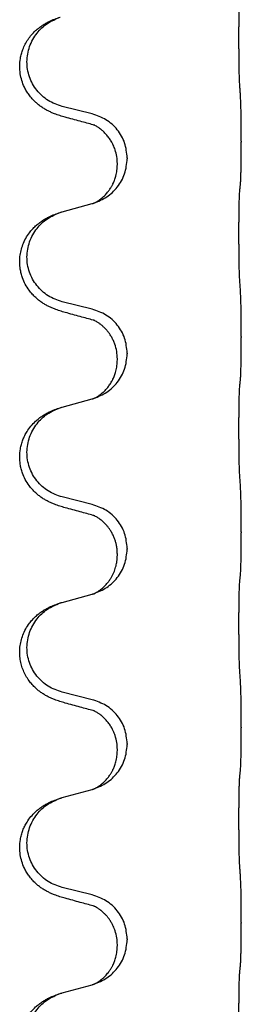
# Model space of a CAD drawing. Units: millimetres. Extents: x -623 to 1110, y -188 to 483.
# Drawn here: x 919 to 923, y 249 to 265 of the extents above; entities that cross this region are included whole.
import ezdxf

# ---------------------------------------------------------------- set-up
doc = ezdxf.new("R2010")
doc.units = ezdxf.units.MM

# ---------------------------------------------------------------- blocks, each defined once
blk = doc.blocks.new('HL50FU-0-130', base_point=(243.426, 147.691))
at = {"color": 7, "linetype": 'Continuous'}
for p, q in [((920.354, 263.177), (919.869, 263.298)), ((922.781, 262.732), (922.781, 262.717)), ((920.925, 262.463), (920.925, 262.448)), ((920.765, 262.353), (920.765, 262.368)), ((919.869, 261.585), (920.354, 261.718)), ((920.354, 260.002), (919.869, 260.123)), ((922.781, 259.557), (922.781, 259.542)), ((920.925, 259.288), (920.925, 259.273)), ((920.765, 259.178), (920.765, 259.193)), ((919.869, 258.41), (920.354, 258.543)), ((920.354, 256.827), (919.869, 256.948)), ((922.781, 256.382), (922.781, 256.367)), ((920.765, 256.003), (920.765, 256.018)), ((920.925, 256.113), (920.925, 256.098)), ((919.869, 255.235), (920.354, 255.368)), ((920.354, 253.652), (919.869, 253.773)), ((922.781, 253.207), (922.781, 253.192)), ((920.765, 252.828), (920.765, 252.843)), ((920.925, 252.938), (920.925, 252.923)), ((919.869, 252.06), (920.354, 252.193)), ((920.354, 250.477), (919.869, 250.598)), ((922.781, 250.032), (922.781, 250.017)), ((920.925, 249.763), (920.925, 249.748)), ((920.765, 249.653), (920.765, 249.668)), ((919.869, 248.885), (920.354, 249.018))]:
    blk.add_line(p, q, dxfattribs=at)
for points, knots in [([(922.756, 263.64), (922.755, 263.656), (922.753, 263.687), (922.751, 263.73), (922.75, 263.769), (922.749, 263.807), (922.748, 263.848), (922.747, 263.893), (922.746, 263.942), (922.745, 263.996), (922.745, 264.053), (922.744, 264.114), (922.744, 264.177), (922.743, 264.243), (922.743, 264.311), (922.743, 264.381), (922.743, 264.45), (922.743, 264.519), (922.743, 264.587), (922.744, 264.651), (922.744, 264.713), (922.745, 264.77), (922.746, 264.824), (922.747, 264.872), (922.748, 264.917), (922.749, 264.956), (922.75, 264.992), (922.751, 265.026), (922.753, 265.063), (922.755, 265.09), (922.756, 265.103)], [0, 0, 0, 0, 0.04696, 0.093921, 0.129102, 0.164282, 0.207507, 0.250732, 0.302132, 0.353532, 0.412557, 0.471581, 0.536854, 0.602126, 0.671358, 0.74059, 0.810439, 0.880287, 0.946749, 1.01321, 1.072958, 1.132706, 1.183942, 1.235178, 1.277063, 1.318948, 1.351564, 1.384181, 1.42351, 1.462836, 1.462836, 1.462836, 1.462836]), ([(919.917, 263.123), (919.888, 263.131), (919.828, 263.148), (919.752, 263.175), (919.688, 263.202), (919.636, 263.226), (919.585, 263.254), (919.534, 263.287), (919.484, 263.323), (919.431, 263.368), (919.378, 263.422), (919.328, 263.483), (919.286, 263.547), (919.245, 263.624), (919.208, 263.718), (919.182, 263.833), (919.173, 263.954), (919.183, 264.063), (919.203, 264.154), (919.228, 264.231), (919.264, 264.31), (919.311, 264.389), (919.368, 264.464), (919.429, 264.526), (919.49, 264.578), (919.546, 264.618), (919.602, 264.652), (919.667, 264.686), (919.745, 264.719), (919.806, 264.74), (919.836, 264.75)], [0, 0, 0, 0, 0.092881, 0.18576, 0.242386, 0.299016, 0.358155, 0.417293, 0.480659, 0.544042, 0.625341, 0.70664, 0.7807, 0.854782, 0.968392, 1.082132, 1.206918, 1.331588, 1.408417, 1.485209, 1.57575, 1.666333, 1.761323, 1.856286, 1.928318, 2.000327, 2.062581, 2.124828, 2.220853, 2.31688, 2.31688, 2.31688, 2.31688]), ([(919.869, 263.298), (919.79, 263.325), (919.632, 263.38), (919.476, 263.526), (919.383, 263.664), (919.332, 263.779), (919.301, 263.901), (919.291, 264.026), (919.303, 264.151), (919.335, 264.272), (919.386, 264.387), (919.475, 264.521), (919.62, 264.66), (919.764, 264.72), (919.836, 264.75)], [0, 0, 0, 0, 0.248632, 0.497261, 0.622122, 0.747056, 0.871985, 0.996845, 1.12175, 1.246727, 1.371737, 1.496668, 1.728964, 1.961261, 1.961261, 1.961261, 1.961261]), ([(922.781, 262.732), (922.781, 262.776), (922.781, 262.863), (922.78, 262.971), (922.779, 263.055), (922.778, 263.116), (922.777, 263.177), (922.776, 263.259), (922.774, 263.363), (922.769, 263.447), (922.767, 263.489)], [0, 0, 0, 0, 0.1308118, 0.2616236, 0.322906, 0.3841881, 0.4443888, 0.5045906, 0.630798, 0.7570013, 0.7570013, 0.7570013, 0.7570013]), ([(920.373, 262.999), (920.338, 263.008), (920.266, 263.027), (920.154, 263.058), (920.038, 263.09), (919.958, 263.112), (919.917, 263.123)], [0, 0, 0, 0, 0.1110885, 0.222177, 0.3474266, 0.4726762, 0.4726762, 0.4726762, 0.4726762]), ([(920.925, 262.463), (920.917, 262.545), (920.9, 262.71), (920.773, 262.927), (920.588, 263.096), (920.432, 263.15), (920.354, 263.177)], [0, 0, 0, 0, 0.2452438, 0.4904859, 0.7355554, 0.9806267, 0.9806267, 0.9806267, 0.9806267]), ([(920.765, 262.368), (920.763, 262.406), (920.759, 262.482), (920.737, 262.57), (920.715, 262.632), (920.701, 262.666), (920.686, 262.695), (920.667, 262.731), (920.638, 262.777), (920.597, 262.83), (920.553, 262.878), (920.518, 262.909), (920.495, 262.927), (920.483, 262.936), (920.467, 262.948), (920.446, 262.961), (920.423, 262.975), (920.402, 262.986), (920.386, 262.994), (920.378, 262.997), (920.373, 262.999)], [0, 0, 0, 0, 0.1142899, 0.2285378, 0.269865, 0.3111794, 0.3389678, 0.3667623, 0.4347646, 0.5028092, 0.5663286, 0.6297896, 0.6420267, 0.6542617, 0.6769796, 0.6997062, 0.7285527, 0.7573843, 0.7705976, 0.7838109, 0.7838109, 0.7838109, 0.7838109]), ([(920.401, 262.991), (920.396, 262.991), (920.387, 262.993), (920.378, 262.997), (920.373, 262.999)], [0, 0, 0, 0, 0.01420073, 0.02839473, 0.02839473, 0.02839473, 0.02839473]), ([(922.767, 262.03), (922.768, 262.042), (922.77, 262.066), (922.772, 262.1), (922.773, 262.131), (922.774, 262.164), (922.775, 262.199), (922.776, 262.24), (922.777, 262.284), (922.778, 262.334), (922.779, 262.388), (922.78, 262.471), (922.781, 262.581), (922.781, 262.672), (922.781, 262.717)], [0, 0, 0, 0, 0.0360729, 0.0721484, 0.1017542, 0.1313587, 0.169349, 0.2073399, 0.2544004, 0.3014606, 0.3580798, 0.4146991, 0.5511899, 0.6876808, 0.6876808, 0.6876808, 0.6876808]), ([(920.383, 261.726), (920.455, 261.756), (920.6, 261.816), (920.774, 261.984), (920.9, 262.199), (920.917, 262.365), (920.925, 262.448)], [0, 0, 0, 0, 0.2327113, 0.4654194, 0.7135452, 0.9616776, 0.9616776, 0.9616776, 0.9616776]), ([(920.383, 261.726), (920.386, 261.728), (920.392, 261.731), (920.407, 261.738), (920.427, 261.748), (920.45, 261.762), (920.47, 261.776), (920.486, 261.787), (920.498, 261.797), (920.516, 261.81), (920.54, 261.832), (920.569, 261.86), (920.595, 261.889), (920.617, 261.916), (920.636, 261.942), (920.651, 261.964), (920.664, 261.985), (920.674, 262.003), (920.684, 262.022), (920.695, 262.043), (920.706, 262.068), (920.718, 262.098), (920.73, 262.131), (920.746, 262.185), (920.761, 262.259), (920.763, 262.321), (920.765, 262.353)], [0, 0, 0, 0, 0.0101139, 0.0202278, 0.049012, 0.0778124, 0.1004879, 0.123155, 0.1353486, 0.1475438, 0.1901887, 0.2328436, 0.2697077, 0.3065673, 0.3364086, 0.3662466, 0.387427, 0.4086074, 0.429695, 0.4507827, 0.4807446, 0.5107104, 0.5481696, 0.585631, 0.6795069, 0.7733999, 0.7733999, 0.7733999, 0.7733999]), ([(922.756, 260.465), (922.755, 260.481), (922.753, 260.512), (922.751, 260.555), (922.75, 260.594), (922.749, 260.632), (922.748, 260.673), (922.747, 260.718), (922.746, 260.767), (922.745, 260.821), (922.745, 260.878), (922.744, 260.939), (922.744, 261.002), (922.743, 261.068), (922.743, 261.136), (922.743, 261.206), (922.743, 261.275), (922.743, 261.344), (922.743, 261.412), (922.744, 261.476), (922.744, 261.538), (922.745, 261.595), (922.746, 261.649), (922.747, 261.697), (922.748, 261.742), (922.749, 261.781), (922.75, 261.817), (922.751, 261.851), (922.753, 261.888), (922.755, 261.915), (922.756, 261.928)], [0, 0, 0, 0, 0.04696, 0.093921, 0.129102, 0.164282, 0.207507, 0.250732, 0.302132, 0.353532, 0.412557, 0.471581, 0.536854, 0.602126, 0.671358, 0.74059, 0.810439, 0.880287, 0.946749, 1.01321, 1.072958, 1.132706, 1.183942, 1.235178, 1.277063, 1.318948, 1.351564, 1.384181, 1.42351, 1.462836, 1.462836, 1.462836, 1.462836]), ([(922.756, 261.928), (922.757, 261.936), (922.758, 261.954), (922.761, 261.979), (922.764, 262.005), (922.766, 262.021), (922.767, 262.03)], [0, 0, 0, 0, 0.0262292, 0.0524584, 0.0776433, 0.1028283, 0.1028283, 0.1028283, 0.1028283]), ([(920.354, 261.718), (920.358, 261.719), (920.365, 261.721), (920.373, 261.723), (920.376, 261.724)], [0, 0, 0, 0, 0.01154999, 0.02309998, 0.02309998, 0.02309998, 0.02309998]), ([(920.376, 261.724), (920.377, 261.725), (920.38, 261.725), (920.382, 261.726), (920.383, 261.726)], [0, 0, 0, 0, 0.003351942, 0.006703932, 0.006703932, 0.006703932, 0.006703932]), ([(919.917, 259.948), (919.888, 259.956), (919.828, 259.973), (919.752, 260), (919.688, 260.027), (919.636, 260.051), (919.585, 260.079), (919.534, 260.112), (919.484, 260.148), (919.431, 260.193), (919.378, 260.247), (919.32, 260.318), (919.265, 260.406), (919.224, 260.498), (919.199, 260.582), (919.183, 260.663), (919.175, 260.755), (919.179, 260.856), (919.196, 260.956), (919.227, 261.055), (919.273, 261.153), (919.327, 261.236), (919.382, 261.303), (919.434, 261.356), (919.49, 261.403), (919.546, 261.443), (919.602, 261.477), (919.667, 261.511), (919.745, 261.544), (919.806, 261.565), (919.836, 261.575)], [0, 0, 0, 0, 0.092881, 0.18576, 0.242387, 0.299016, 0.358154, 0.417293, 0.480665, 0.544042, 0.62531, 0.706642, 0.820459, 0.934238, 1.008193, 1.082132, 1.182711, 1.283342, 1.384294, 1.48526, 1.596107, 1.706913, 1.78163, 1.856309, 1.928329, 2.00035, 2.062606, 2.124851, 2.220876, 2.316903, 2.316903, 2.316903, 2.316903]), ([(919.869, 260.123), (919.79, 260.15), (919.632, 260.205), (919.476, 260.351), (919.383, 260.489), (919.332, 260.604), (919.301, 260.726), (919.291, 260.851), (919.303, 260.976), (919.335, 261.097), (919.386, 261.212), (919.475, 261.346), (919.62, 261.485), (919.764, 261.545), (919.836, 261.575)], [0, 0, 0, 0, 0.248632, 0.497261, 0.622122, 0.747056, 0.871985, 0.996845, 1.12175, 1.246727, 1.371737, 1.496668, 1.728963, 1.96126, 1.96126, 1.96126, 1.96126]), ([(919.836, 261.575), (919.842, 261.577), (919.852, 261.58), (919.863, 261.583), (919.869, 261.585)], [0, 0, 0, 0, 0.01712207, 0.03424414, 0.03424414, 0.03424414, 0.03424414]), ([(922.781, 259.557), (922.781, 259.601), (922.781, 259.688), (922.78, 259.796), (922.779, 259.88), (922.778, 259.941), (922.777, 260.002), (922.776, 260.084), (922.773, 260.188), (922.769, 260.272), (922.767, 260.314)], [0, 0, 0, 0, 0.1308118, 0.2616236, 0.3229059, 0.384188, 0.4443891, 0.5045906, 0.6307946, 0.7570001, 0.7570001, 0.7570001, 0.7570001]), ([(920.925, 259.288), (920.917, 259.37), (920.9, 259.535), (920.773, 259.752), (920.588, 259.921), (920.432, 259.975), (920.354, 260.002)], [0, 0, 0, 0, 0.2452438, 0.4904859, 0.7355554, 0.9806267, 0.9806267, 0.9806267, 0.9806267]), ([(920.373, 259.824), (920.338, 259.833), (920.266, 259.852), (920.154, 259.883), (920.038, 259.915), (919.958, 259.937), (919.917, 259.948)], [0, 0, 0, 0, 0.1110885, 0.222177, 0.3474266, 0.4726762, 0.4726762, 0.4726762, 0.4726762]), ([(920.765, 259.193), (920.763, 259.234), (920.759, 259.315), (920.732, 259.415), (920.701, 259.49), (920.678, 259.536), (920.658, 259.57), (920.639, 259.6), (920.615, 259.633), (920.584, 259.67), (920.547, 259.708), (920.516, 259.735), (920.495, 259.752), (920.483, 259.761), (920.467, 259.773), (920.446, 259.786), (920.423, 259.8), (920.402, 259.811), (920.386, 259.819), (920.378, 259.822), (920.373, 259.824)], [0, 0, 0, 0, 0.1225148, 0.2450267, 0.3058636, 0.3666773, 0.3971203, 0.4275583, 0.472546, 0.5175544, 0.5736693, 0.6297552, 0.6419923, 0.6542272, 0.6769452, 0.6996718, 0.7285183, 0.7573498, 0.7705631, 0.7837765, 0.7837765, 0.7837765, 0.7837765]), ([(920.401, 259.816), (920.396, 259.816), (920.387, 259.818), (920.378, 259.822), (920.373, 259.824)], [0, 0, 0, 0, 0.01420073, 0.02839473, 0.02839473, 0.02839473, 0.02839473]), ([(922.767, 258.855), (922.768, 258.867), (922.77, 258.891), (922.772, 258.925), (922.773, 258.956), (922.774, 258.989), (922.775, 259.024), (922.776, 259.065), (922.777, 259.109), (922.778, 259.159), (922.779, 259.213), (922.78, 259.296), (922.781, 259.406), (922.781, 259.497), (922.781, 259.542)], [0, 0, 0, 0, 0.0360729, 0.0721484, 0.1017542, 0.1313587, 0.169349, 0.2073399, 0.2544004, 0.3014606, 0.3580798, 0.4146991, 0.5511899, 0.6876808, 0.6876808, 0.6876808, 0.6876808]), ([(920.383, 258.551), (920.455, 258.581), (920.6, 258.641), (920.774, 258.809), (920.9, 259.024), (920.917, 259.19), (920.925, 259.273)], [0, 0, 0, 0, 0.2327113, 0.4654194, 0.7135452, 0.9616776, 0.9616776, 0.9616776, 0.9616776]), ([(920.383, 258.551), (920.386, 258.553), (920.392, 258.556), (920.407, 258.563), (920.427, 258.573), (920.45, 258.587), (920.47, 258.601), (920.486, 258.612), (920.498, 258.622), (920.521, 258.64), (920.555, 258.67), (920.599, 258.718), (920.639, 258.77), (920.667, 258.815), (920.684, 258.847), (920.695, 258.868), (920.706, 258.893), (920.718, 258.923), (920.73, 258.956), (920.746, 259.01), (920.761, 259.084), (920.763, 259.146), (920.765, 259.178)], [0, 0, 0, 0, 0.0101139, 0.0202278, 0.049012, 0.0778124, 0.100488, 0.123155, 0.1353484, 0.1475438, 0.2105071, 0.2735284, 0.3410545, 0.4085343, 0.4296242, 0.4507097, 0.4806708, 0.5106374, 0.5480968, 0.585558, 0.6794339, 0.7733269, 0.7733269, 0.7733269, 0.7733269]), ([(922.756, 257.29), (922.755, 257.306), (922.753, 257.337), (922.751, 257.38), (922.75, 257.419), (922.749, 257.457), (922.748, 257.498), (922.747, 257.543), (922.746, 257.592), (922.745, 257.646), (922.745, 257.703), (922.744, 257.764), (922.744, 257.827), (922.743, 257.893), (922.743, 257.961), (922.743, 258.031), (922.743, 258.1), (922.743, 258.169), (922.743, 258.237), (922.744, 258.301), (922.744, 258.363), (922.745, 258.42), (922.746, 258.474), (922.747, 258.522), (922.748, 258.567), (922.749, 258.606), (922.75, 258.642), (922.751, 258.676), (922.753, 258.713), (922.755, 258.74), (922.756, 258.753)], [0, 0, 0, 0, 0.04696, 0.093921, 0.129102, 0.164282, 0.207507, 0.250732, 0.302132, 0.353532, 0.412557, 0.471581, 0.536854, 0.602126, 0.671358, 0.74059, 0.810439, 0.880287, 0.946749, 1.01321, 1.072958, 1.132706, 1.183942, 1.235178, 1.277063, 1.318948, 1.351564, 1.384181, 1.42351, 1.462836, 1.462836, 1.462836, 1.462836]), ([(922.756, 258.753), (922.757, 258.761), (922.758, 258.779), (922.761, 258.804), (922.764, 258.83), (922.766, 258.846), (922.767, 258.855)], [0, 0, 0, 0, 0.0262292, 0.0524584, 0.0776433, 0.1028283, 0.1028283, 0.1028283, 0.1028283]), ([(919.917, 256.773), (919.888, 256.781), (919.828, 256.798), (919.752, 256.825), (919.688, 256.852), (919.636, 256.876), (919.585, 256.904), (919.534, 256.937), (919.484, 256.973), (919.431, 257.018), (919.378, 257.072), (919.32, 257.143), (919.265, 257.231), (919.224, 257.323), (919.199, 257.407), (919.181, 257.496), (919.173, 257.604), (919.183, 257.713), (919.203, 257.804), (919.227, 257.877), (919.257, 257.946), (919.3, 258.022), (919.358, 258.102), (919.425, 258.173), (919.49, 258.228), (919.546, 258.268), (919.602, 258.302), (919.667, 258.336), (919.745, 258.369), (919.806, 258.39), (919.836, 258.4)], [0, 0, 0, 0, 0.092881, 0.18576, 0.242387, 0.299016, 0.358154, 0.417293, 0.480665, 0.544042, 0.625309, 0.706642, 0.820465, 0.934237, 1.008175, 1.082132, 1.206845, 1.331584, 1.408431, 1.485205, 1.560774, 1.636391, 1.746323, 1.85626, 1.928303, 2.000302, 2.062553, 2.124803, 2.220828, 2.316854, 2.316854, 2.316854, 2.316854]), ([(919.869, 256.948), (919.79, 256.975), (919.632, 257.03), (919.476, 257.176), (919.383, 257.314), (919.332, 257.429), (919.301, 257.551), (919.291, 257.676), (919.303, 257.801), (919.335, 257.922), (919.386, 258.037), (919.475, 258.171), (919.62, 258.31), (919.764, 258.37), (919.836, 258.4)], [0, 0, 0, 0, 0.248632, 0.497261, 0.622122, 0.747056, 0.871985, 0.996845, 1.12175, 1.246727, 1.371737, 1.496668, 1.728963, 1.96126, 1.96126, 1.96126, 1.96126]), ([(919.836, 258.4), (919.842, 258.402), (919.852, 258.405), (919.863, 258.408), (919.869, 258.41)], [0, 0, 0, 0, 0.01712207, 0.03424414, 0.03424414, 0.03424414, 0.03424414]), ([(920.354, 258.543), (920.358, 258.544), (920.365, 258.546), (920.373, 258.548), (920.376, 258.549)], [0, 0, 0, 0, 0.01154999, 0.02309998, 0.02309998, 0.02309998, 0.02309998]), ([(920.376, 258.549), (920.377, 258.55), (920.38, 258.55), (920.382, 258.551), (920.383, 258.551)], [0, 0, 0, 0, 0.003351942, 0.006703932, 0.006703932, 0.006703932, 0.006703932]), ([(922.781, 256.382), (922.781, 256.426), (922.781, 256.513), (922.78, 256.621), (922.779, 256.705), (922.778, 256.766), (922.777, 256.827), (922.776, 256.909), (922.773, 257.013), (922.769, 257.097), (922.767, 257.139)], [0, 0, 0, 0, 0.1308118, 0.2616236, 0.3229059, 0.384188, 0.4443891, 0.5045906, 0.6307946, 0.7570001, 0.7570001, 0.7570001, 0.7570001]), ([(920.925, 256.113), (920.917, 256.195), (920.9, 256.36), (920.773, 256.577), (920.588, 256.746), (920.432, 256.8), (920.354, 256.827)], [0, 0, 0, 0, 0.2452438, 0.4904859, 0.7355554, 0.9806267, 0.9806267, 0.9806267, 0.9806267]), ([(920.373, 256.649), (920.338, 256.658), (920.266, 256.677), (920.154, 256.708), (920.038, 256.74), (919.958, 256.762), (919.917, 256.773)], [0, 0, 0, 0, 0.1110885, 0.222177, 0.3474266, 0.4726762, 0.4726762, 0.4726762, 0.4726762]), ([(920.765, 256.018), (920.764, 256.041), (920.763, 256.087), (920.753, 256.15), (920.74, 256.206), (920.724, 256.259), (920.702, 256.314), (920.679, 256.36), (920.658, 256.395), (920.639, 256.425), (920.615, 256.458), (920.584, 256.495), (920.547, 256.533), (920.516, 256.56), (920.495, 256.577), (920.483, 256.586), (920.467, 256.598), (920.446, 256.611), (920.423, 256.625), (920.402, 256.636), (920.386, 256.644), (920.378, 256.647), (920.373, 256.649)], [0, 0, 0, 0, 0.06887, 0.1377619, 0.1902451, 0.2427411, 0.3048299, 0.3669006, 0.3973441, 0.4277816, 0.4727691, 0.5177778, 0.5738927, 0.6299785, 0.6422156, 0.6544506, 0.6771685, 0.6998951, 0.7287416, 0.7575732, 0.7707865, 0.7839998, 0.7839998, 0.7839998, 0.7839998]), ([(920.401, 256.641), (920.396, 256.641), (920.387, 256.643), (920.378, 256.647), (920.373, 256.649)], [0, 0, 0, 0, 0.01420073, 0.02839473, 0.02839473, 0.02839473, 0.02839473]), ([(922.767, 255.68), (922.768, 255.692), (922.77, 255.716), (922.772, 255.75), (922.773, 255.781), (922.774, 255.814), (922.775, 255.849), (922.776, 255.89), (922.777, 255.934), (922.778, 255.984), (922.779, 256.038), (922.78, 256.121), (922.781, 256.231), (922.781, 256.322), (922.781, 256.367)], [0, 0, 0, 0, 0.0360729, 0.0721484, 0.1017542, 0.1313587, 0.169349, 0.2073399, 0.2544004, 0.3014606, 0.3580798, 0.4146991, 0.5511899, 0.6876808, 0.6876808, 0.6876808, 0.6876808]), ([(920.383, 255.376), (920.455, 255.406), (920.6, 255.466), (920.774, 255.634), (920.9, 255.849), (920.917, 256.015), (920.925, 256.098)], [0, 0, 0, 0, 0.2327113, 0.4654194, 0.7135452, 0.9616776, 0.9616776, 0.9616776, 0.9616776]), ([(920.383, 255.376), (920.386, 255.378), (920.392, 255.381), (920.407, 255.388), (920.427, 255.398), (920.45, 255.412), (920.47, 255.426), (920.486, 255.437), (920.498, 255.447), (920.516, 255.46), (920.54, 255.482), (920.569, 255.51), (920.595, 255.539), (920.617, 255.566), (920.636, 255.592), (920.651, 255.614), (920.664, 255.635), (920.679, 255.662), (920.697, 255.698), (920.716, 255.742), (920.731, 255.785), (920.743, 255.825), (920.752, 255.864), (920.758, 255.906), (920.764, 255.952), (920.764, 255.986), (920.765, 256.003)], [0, 0, 0, 0, 0.0101139, 0.0202278, 0.049012, 0.0778124, 0.1004879, 0.123155, 0.1353486, 0.1475438, 0.1901887, 0.2328436, 0.2697076, 0.3065673, 0.3364091, 0.3662465, 0.3874257, 0.4086075, 0.4585656, 0.5085349, 0.5525752, 0.5966091, 0.6341541, 0.6716964, 0.7225937, 0.773483, 0.773483, 0.773483, 0.773483]), ([(922.756, 255.578), (922.757, 255.586), (922.758, 255.604), (922.761, 255.629), (922.764, 255.655), (922.766, 255.671), (922.767, 255.68)], [0, 0, 0, 0, 0.0262292, 0.0524584, 0.0776433, 0.1028283, 0.1028283, 0.1028283, 0.1028283]), ([(922.756, 254.115), (922.755, 254.131), (922.753, 254.162), (922.751, 254.205), (922.75, 254.244), (922.749, 254.282), (922.748, 254.323), (922.747, 254.368), (922.746, 254.417), (922.745, 254.471), (922.745, 254.528), (922.744, 254.589), (922.744, 254.652), (922.743, 254.718), (922.743, 254.786), (922.743, 254.856), (922.743, 254.925), (922.743, 254.994), (922.743, 255.062), (922.744, 255.126), (922.744, 255.188), (922.745, 255.245), (922.746, 255.299), (922.747, 255.347), (922.748, 255.392), (922.749, 255.431), (922.75, 255.467), (922.751, 255.501), (922.753, 255.538), (922.755, 255.565), (922.756, 255.578)], [0, 0, 0, 0, 0.04696, 0.093921, 0.129102, 0.164282, 0.207507, 0.250732, 0.302132, 0.353532, 0.412557, 0.471581, 0.536854, 0.602126, 0.671358, 0.74059, 0.810439, 0.880287, 0.946749, 1.01321, 1.072958, 1.132706, 1.183942, 1.235178, 1.277063, 1.318948, 1.351564, 1.384181, 1.42351, 1.462836, 1.462836, 1.462836, 1.462836]), ([(920.354, 255.368), (920.358, 255.369), (920.365, 255.371), (920.373, 255.373), (920.376, 255.374)], [0, 0, 0, 0, 0.01154999, 0.02309998, 0.02309998, 0.02309998, 0.02309998]), ([(920.376, 255.374), (920.377, 255.375), (920.38, 255.375), (920.382, 255.376), (920.383, 255.376)], [0, 0, 0, 0, 0.003351942, 0.006703932, 0.006703932, 0.006703932, 0.006703932]), ([(919.917, 253.598), (919.888, 253.606), (919.828, 253.623), (919.752, 253.65), (919.688, 253.677), (919.636, 253.701), (919.585, 253.729), (919.534, 253.762), (919.484, 253.798), (919.431, 253.843), (919.378, 253.897), (919.324, 253.963), (919.275, 254.039), (919.234, 254.124), (919.203, 254.213), (919.183, 254.307), (919.175, 254.405), (919.179, 254.506), (919.196, 254.606), (919.227, 254.705), (919.273, 254.803), (919.327, 254.886), (919.382, 254.953), (919.434, 255.006), (919.49, 255.053), (919.546, 255.093), (919.602, 255.127), (919.667, 255.161), (919.745, 255.194), (919.806, 255.215), (919.836, 255.225)], [0, 0, 0, 0, 0.092881, 0.18576, 0.242387, 0.299016, 0.358155, 0.417293, 0.480662, 0.544042, 0.625326, 0.706641, 0.800984, 0.895337, 0.988747, 1.082163, 1.182765, 1.283375, 1.384321, 1.485292, 1.596141, 1.706946, 1.781663, 1.856342, 1.928361, 2.000383, 2.062639, 2.124883, 2.220908, 2.316935, 2.316935, 2.316935, 2.316935]), ([(919.869, 253.773), (919.79, 253.8), (919.632, 253.855), (919.476, 254.001), (919.383, 254.139), (919.332, 254.254), (919.301, 254.376), (919.291, 254.501), (919.303, 254.626), (919.335, 254.747), (919.386, 254.862), (919.475, 254.996), (919.62, 255.135), (919.764, 255.195), (919.836, 255.225)], [0, 0, 0, 0, 0.248632, 0.497261, 0.622122, 0.747056, 0.871985, 0.996845, 1.12175, 1.246727, 1.371737, 1.496668, 1.728963, 1.96126, 1.96126, 1.96126, 1.96126]), ([(919.836, 255.225), (919.842, 255.227), (919.852, 255.23), (919.863, 255.233), (919.869, 255.235)], [0, 0, 0, 0, 0.01712207, 0.03424414, 0.03424414, 0.03424414, 0.03424414]), ([(922.781, 253.207), (922.781, 253.251), (922.781, 253.338), (922.78, 253.446), (922.779, 253.53), (922.778, 253.591), (922.777, 253.652), (922.776, 253.734), (922.774, 253.838), (922.769, 253.922), (922.767, 253.964)], [0, 0, 0, 0, 0.1308119, 0.2616236, 0.322906, 0.3841881, 0.4443888, 0.5045906, 0.630798, 0.7570013, 0.7570013, 0.7570013, 0.7570013]), ([(920.373, 253.474), (920.338, 253.483), (920.266, 253.502), (920.154, 253.533), (920.038, 253.565), (919.958, 253.587), (919.917, 253.598)], [0, 0, 0, 0, 0.1110885, 0.222177, 0.3474266, 0.4726762, 0.4726762, 0.4726762, 0.4726762]), ([(920.925, 252.938), (920.917, 253.02), (920.9, 253.185), (920.773, 253.402), (920.588, 253.571), (920.432, 253.625), (920.354, 253.652)], [0, 0, 0, 0, 0.2452438, 0.4904859, 0.7355554, 0.9806267, 0.9806267, 0.9806267, 0.9806267]), ([(920.765, 252.843), (920.763, 252.881), (920.759, 252.957), (920.737, 253.045), (920.715, 253.107), (920.701, 253.141), (920.686, 253.17), (920.667, 253.206), (920.638, 253.252), (920.597, 253.305), (920.553, 253.353), (920.518, 253.384), (920.495, 253.402), (920.483, 253.411), (920.467, 253.423), (920.446, 253.436), (920.423, 253.45), (920.402, 253.461), (920.386, 253.469), (920.378, 253.472), (920.373, 253.474)], [0, 0, 0, 0, 0.1142899, 0.2285378, 0.269865, 0.3111794, 0.3389678, 0.3667623, 0.4347646, 0.5028092, 0.5663286, 0.6297896, 0.6420267, 0.6542617, 0.6769796, 0.6997062, 0.7285527, 0.7573843, 0.7705976, 0.7838109, 0.7838109, 0.7838109, 0.7838109]), ([(920.401, 253.466), (920.396, 253.466), (920.387, 253.468), (920.378, 253.472), (920.373, 253.474)], [0, 0, 0, 0, 0.01420073, 0.02839473, 0.02839473, 0.02839473, 0.02839473]), ([(922.767, 252.505), (922.768, 252.517), (922.77, 252.541), (922.772, 252.575), (922.773, 252.606), (922.774, 252.639), (922.775, 252.674), (922.776, 252.715), (922.777, 252.759), (922.778, 252.809), (922.779, 252.863), (922.78, 252.946), (922.781, 253.056), (922.781, 253.147), (922.781, 253.192)], [0, 0, 0, 0, 0.0360729, 0.0721484, 0.1017542, 0.1313587, 0.169349, 0.2073399, 0.2544004, 0.3014606, 0.3580798, 0.4146991, 0.5511899, 0.6876808, 0.6876808, 0.6876808, 0.6876808]), ([(920.383, 252.201), (920.455, 252.231), (920.6, 252.291), (920.774, 252.459), (920.9, 252.674), (920.917, 252.84), (920.925, 252.923)], [0, 0, 0, 0, 0.2327113, 0.4654194, 0.7135452, 0.9616776, 0.9616776, 0.9616776, 0.9616776]), ([(920.383, 252.201), (920.386, 252.203), (920.392, 252.206), (920.407, 252.213), (920.427, 252.223), (920.45, 252.237), (920.47, 252.251), (920.486, 252.262), (920.498, 252.272), (920.516, 252.285), (920.54, 252.307), (920.569, 252.335), (920.595, 252.364), (920.617, 252.391), (920.636, 252.417), (920.651, 252.439), (920.664, 252.46), (920.674, 252.478), (920.684, 252.497), (920.695, 252.518), (920.706, 252.543), (920.718, 252.573), (920.73, 252.606), (920.746, 252.66), (920.761, 252.734), (920.763, 252.796), (920.765, 252.828)], [0, 0, 0, 0, 0.0101139, 0.0202278, 0.049012, 0.0778124, 0.1004879, 0.123155, 0.1353486, 0.1475438, 0.1901887, 0.2328436, 0.2697077, 0.3065673, 0.3364086, 0.3662466, 0.387427, 0.4086074, 0.429695, 0.4507827, 0.4807446, 0.5107104, 0.5481696, 0.585631, 0.6795069, 0.7733999, 0.7733999, 0.7733999, 0.7733999]), ([(922.756, 252.403), (922.757, 252.411), (922.758, 252.429), (922.761, 252.454), (922.764, 252.48), (922.766, 252.496), (922.767, 252.505)], [0, 0, 0, 0, 0.0262292, 0.0524584, 0.0776433, 0.1028283, 0.1028283, 0.1028283, 0.1028283]), ([(922.756, 250.94), (922.755, 250.956), (922.753, 250.987), (922.751, 251.03), (922.75, 251.069), (922.749, 251.107), (922.748, 251.148), (922.747, 251.193), (922.746, 251.242), (922.745, 251.296), (922.745, 251.353), (922.744, 251.414), (922.744, 251.477), (922.743, 251.543), (922.743, 251.611), (922.743, 251.681), (922.743, 251.75), (922.743, 251.819), (922.743, 251.887), (922.744, 251.951), (922.744, 252.013), (922.745, 252.07), (922.746, 252.124), (922.747, 252.172), (922.748, 252.217), (922.749, 252.256), (922.75, 252.292), (922.751, 252.326), (922.753, 252.363), (922.755, 252.39), (922.756, 252.403)], [0, 0, 0, 0, 0.04696, 0.093921, 0.129102, 0.164282, 0.207507, 0.250732, 0.302132, 0.353532, 0.412557, 0.471581, 0.536854, 0.602126, 0.671358, 0.74059, 0.810439, 0.880287, 0.946749, 1.01321, 1.072958, 1.132706, 1.183942, 1.235178, 1.277063, 1.318948, 1.351564, 1.384181, 1.42351, 1.462836, 1.462836, 1.462836, 1.462836]), ([(920.354, 252.193), (920.358, 252.194), (920.365, 252.196), (920.373, 252.198), (920.376, 252.199)], [0, 0, 0, 0, 0.01154999, 0.02309998, 0.02309998, 0.02309998, 0.02309998]), ([(920.376, 252.199), (920.377, 252.2), (920.38, 252.2), (920.382, 252.201), (920.383, 252.201)], [0, 0, 0, 0, 0.003351942, 0.006703932, 0.006703932, 0.006703932, 0.006703932]), ([(919.917, 250.423), (919.888, 250.431), (919.828, 250.448), (919.752, 250.475), (919.688, 250.502), (919.636, 250.526), (919.585, 250.554), (919.534, 250.587), (919.484, 250.623), (919.431, 250.668), (919.378, 250.722), (919.328, 250.783), (919.286, 250.847), (919.245, 250.924), (919.208, 251.018), (919.182, 251.133), (919.173, 251.254), (919.183, 251.363), (919.203, 251.454), (919.227, 251.527), (919.257, 251.596), (919.3, 251.672), (919.358, 251.752), (919.425, 251.823), (919.49, 251.878), (919.546, 251.918), (919.602, 251.952), (919.667, 251.986), (919.745, 252.019), (919.806, 252.04), (919.836, 252.05)], [0, 0, 0, 0, 0.092881, 0.18576, 0.242386, 0.299016, 0.358155, 0.417293, 0.480659, 0.544042, 0.625341, 0.70664, 0.7807, 0.854782, 0.968393, 1.082131, 1.206914, 1.331588, 1.408428, 1.485209, 1.56078, 1.636396, 1.746327, 1.856265, 1.928307, 2.000307, 2.062558, 2.124807, 2.220832, 2.316859, 2.316859, 2.316859, 2.316859]), ([(919.869, 250.598), (919.79, 250.625), (919.632, 250.68), (919.476, 250.826), (919.383, 250.964), (919.332, 251.079), (919.301, 251.201), (919.291, 251.326), (919.303, 251.451), (919.335, 251.572), (919.386, 251.687), (919.475, 251.821), (919.62, 251.96), (919.764, 252.02), (919.836, 252.05)], [0, 0, 0, 0, 0.248632, 0.497261, 0.622122, 0.747056, 0.871985, 0.996845, 1.12175, 1.246727, 1.371737, 1.496668, 1.728963, 1.96126, 1.96126, 1.96126, 1.96126]), ([(919.836, 252.05), (919.842, 252.052), (919.852, 252.055), (919.863, 252.058), (919.869, 252.06)], [0, 0, 0, 0, 0.01712207, 0.03424414, 0.03424414, 0.03424414, 0.03424414]), ([(922.781, 250.032), (922.781, 250.076), (922.781, 250.163), (922.78, 250.275), (922.779, 250.369), (922.778, 250.435), (922.777, 250.491), (922.776, 250.563), (922.774, 250.663), (922.769, 250.747), (922.767, 250.789)], [0, 0, 0, 0, 0.1308119, 0.2616236, 0.3370117, 0.4123993, 0.4584946, 0.5045906, 0.630798, 0.7570013, 0.7570013, 0.7570013, 0.7570013]), ([(920.373, 250.299), (920.338, 250.308), (920.266, 250.327), (920.154, 250.358), (920.038, 250.39), (919.958, 250.412), (919.917, 250.423)], [0, 0, 0, 0, 0.1110885, 0.222177, 0.3474266, 0.4726762, 0.4726762, 0.4726762, 0.4726762]), ([(920.925, 249.763), (920.917, 249.845), (920.9, 250.01), (920.773, 250.227), (920.588, 250.396), (920.432, 250.45), (920.354, 250.477)], [0, 0, 0, 0, 0.2452438, 0.4904859, 0.7355554, 0.9806267, 0.9806267, 0.9806267, 0.9806267]), ([(920.765, 249.668), (920.763, 249.706), (920.759, 249.782), (920.737, 249.87), (920.715, 249.932), (920.701, 249.966), (920.686, 249.995), (920.669, 250.027), (920.645, 250.066), (920.615, 250.108), (920.584, 250.145), (920.556, 250.174), (920.529, 250.199), (920.51, 250.215), (920.495, 250.227), (920.483, 250.236), (920.467, 250.248), (920.446, 250.261), (920.423, 250.275), (920.402, 250.286), (920.386, 250.294), (920.378, 250.297), (920.373, 250.299)], [0, 0, 0, 0, 0.1142898, 0.2285378, 0.2698647, 0.3111794, 0.3389686, 0.3667623, 0.42178, 0.4768081, 0.5212699, 0.5657199, 0.5977839, 0.6298422, 0.6420788, 0.6543143, 0.6770325, 0.6997588, 0.7286052, 0.7574369, 0.7706502, 0.7838635, 0.7838635, 0.7838635, 0.7838635]), ([(920.401, 250.291), (920.396, 250.291), (920.387, 250.293), (920.378, 250.297), (920.373, 250.299)], [0, 0, 0, 0, 0.01420073, 0.02839473, 0.02839473, 0.02839473, 0.02839473]), ([(922.767, 249.33), (922.768, 249.342), (922.77, 249.366), (922.772, 249.4), (922.773, 249.431), (922.774, 249.464), (922.775, 249.499), (922.776, 249.54), (922.777, 249.584), (922.778, 249.634), (922.779, 249.688), (922.78, 249.771), (922.781, 249.881), (922.781, 249.972), (922.781, 250.017)], [0, 0, 0, 0, 0.0360729, 0.0721484, 0.1017542, 0.1313587, 0.169349, 0.2073399, 0.2544004, 0.3014606, 0.3580798, 0.4146991, 0.5511899, 0.6876808, 0.6876808, 0.6876808, 0.6876808]), ([(920.383, 249.026), (920.455, 249.056), (920.6, 249.116), (920.774, 249.284), (920.9, 249.499), (920.917, 249.665), (920.925, 249.748)], [0, 0, 0, 0, 0.2327113, 0.4654194, 0.7135452, 0.9616776, 0.9616776, 0.9616776, 0.9616776]), ([(920.383, 249.026), (920.386, 249.028), (920.392, 249.031), (920.407, 249.038), (920.427, 249.048), (920.45, 249.062), (920.47, 249.076), (920.486, 249.087), (920.498, 249.097), (920.516, 249.11), (920.54, 249.132), (920.569, 249.16), (920.595, 249.189), (920.617, 249.216), (920.636, 249.242), (920.651, 249.264), (920.664, 249.285), (920.674, 249.303), (920.684, 249.322), (920.695, 249.343), (920.706, 249.368), (920.718, 249.398), (920.73, 249.431), (920.746, 249.485), (920.761, 249.559), (920.763, 249.621), (920.765, 249.653)], [0, 0, 0, 0, 0.0101139, 0.0202278, 0.049012, 0.0778124, 0.1004879, 0.123155, 0.1353486, 0.1475438, 0.1901887, 0.2328436, 0.2697077, 0.3065673, 0.3364086, 0.3662466, 0.387427, 0.4086074, 0.429695, 0.4507827, 0.4807446, 0.5107104, 0.5481696, 0.585631, 0.6795069, 0.7733999, 0.7733999, 0.7733999, 0.7733999]), ([(922.756, 249.228), (922.757, 249.236), (922.758, 249.254), (922.761, 249.279), (922.764, 249.305), (922.766, 249.321), (922.767, 249.33)], [0, 0, 0, 0, 0.0262292, 0.0524584, 0.0776433, 0.1028283, 0.1028283, 0.1028283, 0.1028283]), ([(922.756, 247.765), (922.755, 247.781), (922.753, 247.812), (922.751, 247.855), (922.75, 247.894), (922.749, 247.932), (922.748, 247.973), (922.747, 248.018), (922.746, 248.067), (922.745, 248.121), (922.745, 248.178), (922.744, 248.239), (922.744, 248.302), (922.743, 248.368), (922.743, 248.436), (922.743, 248.506), (922.743, 248.575), (922.743, 248.644), (922.743, 248.712), (922.744, 248.776), (922.744, 248.838), (922.745, 248.895), (922.746, 248.949), (922.747, 248.997), (922.748, 249.042), (922.749, 249.081), (922.75, 249.117), (922.751, 249.151), (922.753, 249.188), (922.755, 249.215), (922.756, 249.228)], [0, 0, 0, 0, 0.04696, 0.093921, 0.129102, 0.164282, 0.207507, 0.250732, 0.302132, 0.353532, 0.412557, 0.471581, 0.536854, 0.602126, 0.671358, 0.74059, 0.810439, 0.880287, 0.946749, 1.01321, 1.072958, 1.132706, 1.183942, 1.235178, 1.277063, 1.318948, 1.351564, 1.384181, 1.42351, 1.462836, 1.462836, 1.462836, 1.462836]), ([(920.354, 249.018), (920.358, 249.019), (920.365, 249.021), (920.373, 249.023), (920.376, 249.024)], [0, 0, 0, 0, 0.01154999, 0.02309998, 0.02309998, 0.02309998, 0.02309998]), ([(920.376, 249.024), (920.377, 249.025), (920.38, 249.025), (920.382, 249.026), (920.383, 249.026)], [0, 0, 0, 0, 0.003351942, 0.006703932, 0.006703932, 0.006703932, 0.006703932]), ([(919.917, 247.248), (919.888, 247.256), (919.828, 247.273), (919.752, 247.3), (919.688, 247.327), (919.636, 247.351), (919.585, 247.379), (919.534, 247.412), (919.484, 247.448), (919.431, 247.493), (919.378, 247.547), (919.328, 247.608), (919.286, 247.672), (919.245, 247.749), (919.208, 247.843), (919.186, 247.942), (919.176, 248.031), (919.176, 248.124), (919.19, 248.233), (919.22, 248.337), (919.257, 248.421), (919.3, 248.497), (919.358, 248.577), (919.425, 248.648), (919.49, 248.703), (919.546, 248.743), (919.602, 248.777), (919.667, 248.811), (919.745, 248.844), (919.806, 248.865), (919.836, 248.875)], [0, 0, 0, 0, 0.092881, 0.18576, 0.242386, 0.299016, 0.358155, 0.417293, 0.480659, 0.544042, 0.625343, 0.70664, 0.780691, 0.854782, 0.968461, 1.082126, 1.158979, 1.235845, 1.360519, 1.4852, 1.560808, 1.636389, 1.746307, 1.856256, 1.9283, 2.000298, 2.062549, 2.124798, 2.220824, 2.31685, 2.31685, 2.31685, 2.31685]), ([(919.869, 247.423), (919.79, 247.45), (919.632, 247.505), (919.476, 247.651), (919.383, 247.789), (919.332, 247.904), (919.301, 248.026), (919.291, 248.151), (919.303, 248.276), (919.335, 248.397), (919.386, 248.512), (919.475, 248.646), (919.62, 248.785), (919.764, 248.845), (919.836, 248.875)], [0, 0, 0, 0, 0.248632, 0.497261, 0.622122, 0.747056, 0.871985, 0.996845, 1.12175, 1.246727, 1.371737, 1.496668, 1.728964, 1.961261, 1.961261, 1.961261, 1.961261]), ([(919.836, 248.875), (919.842, 248.877), (919.852, 248.88), (919.863, 248.883), (919.869, 248.885)], [0, 0, 0, 0, 0.01712211, 0.03424421, 0.03424421, 0.03424421, 0.03424421])]:
    blk.add_open_spline(points, degree=3, knots=knots, dxfattribs=at)
for points in [[(922.767, 263.489), (922.765, 263.514), (922.761, 263.565), (922.758, 263.615), (922.756, 263.64)], [(922.767, 260.314), (922.765, 260.339), (922.761, 260.39), (922.758, 260.44), (922.756, 260.465)], [(922.767, 257.139), (922.765, 257.164), (922.761, 257.215), (922.758, 257.265), (922.756, 257.29)], [(922.767, 253.964), (922.765, 253.989), (922.761, 254.04), (922.758, 254.09), (922.756, 254.115)], [(922.767, 250.789), (922.765, 250.814), (922.761, 250.865), (922.758, 250.915), (922.756, 250.94)]]:
    blk.add_open_spline(points, degree=3, dxfattribs=at)

msp = doc.modelspace()

# ---------------------------------------------------------------- block references
msp.add_blockref('HL50FU-0-130', (243.426, 147.691))

doc.saveas('drawing.dxf')
